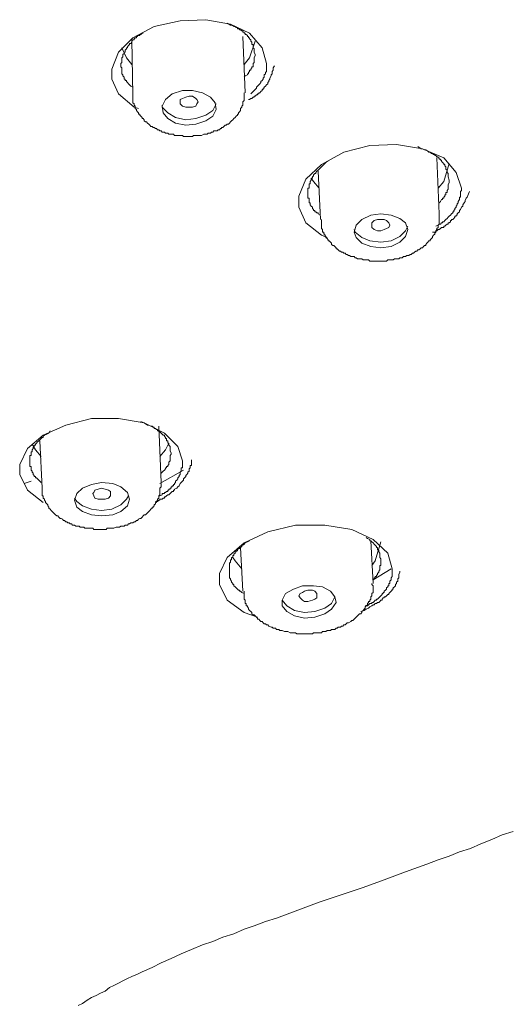
# Model space of a CAD drawing. Units: inches. Extents: x 180 to 1488, y 267 to 1371.
# Drawn here: x 537 to 568, y 1096 to 1157 of the extents above; entities that cross this region are included whole.
import ezdxf

# ---------------------------------------------------------------- set-up
doc = ezdxf.new("R2010")
doc.units = ezdxf.units.IN
doc.header["$MEASUREMENT"] = 0
doc.layers.add('图层 1', color=7, linetype='Continuous')

msp = doc.modelspace()

# ---------------------------------------------------------------- linework, layer by layer
at = {"layer": '图层 1', "color": 7, "lineweight": 9}
for points in [[(544.737, 1151.855), (544.454, 1151.926), (543.472, 1152.771), (543.047, 1153.687), (543.047, 1154.319), (543.472, 1155.38), (544.384, 1156.292), (545.724, 1156.999), (547.346, 1157.36), (548.965, 1157.427), (550.517, 1157.141), (551.712, 1156.575), (552.494, 1155.659), (552.773, 1154.677)], [(552.062, 1155.242), (551.992, 1155.38), (551.992, 1155.451), (551.992, 1155.521), (551.992, 1155.589), (551.925, 1155.659), (551.925, 1155.73), (551.925, 1155.804), (551.925, 1155.875), (551.854, 1155.875), (551.854, 1155.942), (551.854, 1156.013), (551.78, 1156.087), (551.78, 1156.158), (551.712, 1156.221), (551.712, 1156.292), (551.642, 1156.292), (551.642, 1156.363), (551.567, 1156.363), (551.567, 1156.434), (551.5, 1156.504), (551.433, 1156.504), (551.433, 1156.575), (551.359, 1156.575), (551.359, 1156.653), (551.292, 1156.653), (551.292, 1156.72), (551.217, 1156.72), (551.143, 1156.794), (551.08, 1156.794), (551.08, 1156.858), (551.005, 1156.858), (550.938, 1156.858), (550.938, 1156.936), (550.864, 1156.936), (550.797, 1156.999), (550.726, 1156.999), (550.581, 1157.074), (550.517, 1157.074), (550.305, 1157.215)], [(545.024, 1156.575), (544.953, 1156.575), (544.882, 1156.504), (544.811, 1156.504), (544.811, 1156.434), (544.737, 1156.434), (544.666, 1156.434), (544.666, 1156.363), (544.599, 1156.363), (544.599, 1156.292), (544.522, 1156.292), (544.454, 1156.221), (544.454, 1156.158), (544.384, 1156.158), (544.313, 1156.087), (544.313, 1156.013), (544.242, 1155.942), (544.172, 1155.942), (544.172, 1155.875), (544.097, 1155.804), (544.03, 1155.73), (544.03, 1155.659), (543.966, 1155.659), (543.966, 1155.589), (543.889, 1155.521), (543.889, 1155.451), (543.889, 1155.38), (543.825, 1155.38), (543.825, 1155.313), (543.754, 1155.242), (543.754, 1155.171), (543.754, 1155.104), (543.684, 1155.034), (543.684, 1154.956), (543.684, 1154.892), (543.684, 1154.811), (543.684, 1154.747), (543.613, 1154.677), (543.613, 1154.606), (543.613, 1154.532), (543.613, 1154.461), (543.684, 1154.394), (543.684, 1154.319), (543.684, 1154.249), (543.684, 1154.175), (543.684, 1154.111), (543.684, 1154.033), (543.754, 1153.969), (543.754, 1153.902), (543.825, 1153.825), (543.825, 1153.757), (543.825, 1153.687), (543.889, 1153.687), (543.889, 1153.619), (543.966, 1153.619), (543.966, 1153.545), (544.03, 1153.478), (544.097, 1153.404), (544.172, 1153.337), (544.242, 1153.262), (544.384, 1153.192)], [(544.313, 1156.158), (544.384, 1152.7)], [(551.433, 1152.842), (551.292, 1156.363)], [(544.313, 1154.606), (543.966, 1155.034), (543.684, 1155.659)], [(552.062, 1156.087), (551.712, 1155.034), (551.359, 1154.606)], [(551.359, 1153.825), (551.433, 1153.902), (551.567, 1153.969), (551.567, 1154.033), (551.642, 1154.033), (551.642, 1154.111), (551.712, 1154.175), (551.712, 1154.249), (551.78, 1154.249), (551.78, 1154.319), (551.854, 1154.394), (551.854, 1154.461), (551.925, 1154.461), (551.925, 1154.532), (551.925, 1154.606), (551.925, 1154.677), (551.992, 1154.747), (551.992, 1154.811), (551.992, 1154.892), (551.992, 1154.956), (551.992, 1155.034), (552.062, 1155.171), (552.062, 1155.242)], [(551.642, 1152.425), (551.712, 1152.425), (551.78, 1152.488), (551.854, 1152.488), (551.925, 1152.559), (551.992, 1152.559), (551.992, 1152.63), (552.062, 1152.63), (552.133, 1152.7), (552.204, 1152.7), (552.204, 1152.771), (552.278, 1152.771), (552.278, 1152.842), (552.349, 1152.842), (552.412, 1152.909), (552.494, 1152.98), (552.494, 1153.05), (552.554, 1153.05), (552.554, 1153.121), (552.632, 1153.121), (552.632, 1153.192), (552.702, 1153.262), (552.773, 1153.337), (552.847, 1153.404), (552.847, 1153.478), (552.918, 1153.545), (552.918, 1153.619), (552.982, 1153.687), (552.982, 1153.757), (553.056, 1153.902), (553.056, 1153.969), (553.127, 1154.033), (553.127, 1154.111), (553.127, 1154.175), (553.19, 1154.249), (553.19, 1154.394), (553.264, 1154.532)], [(552.773, 1154.677), (552.773, 1154.606), (552.773, 1154.532), (552.773, 1154.461), (552.773, 1154.394), (552.773, 1154.319), (552.773, 1154.249), (552.773, 1154.175), (552.702, 1154.111), (552.702, 1154.033), (552.632, 1153.969), (552.632, 1153.902), (552.632, 1153.825), (552.554, 1153.757), (552.554, 1153.687), (552.494, 1153.619), (552.412, 1153.545), (552.412, 1153.478), (552.349, 1153.404), (552.278, 1153.337), (552.204, 1153.262), (552.133, 1153.192), (552.133, 1153.121), (552.062, 1153.05), (551.992, 1152.98), (551.925, 1152.909), (551.78, 1152.771)], [(552.773, 1154.677), (552.773, 1154.677)], [(544.384, 1152.771), (544.384, 1152.7), (544.384, 1152.63), (544.384, 1152.559), (544.384, 1152.488), (544.384, 1152.425), (544.384, 1152.347), (544.384, 1152.276), (544.384, 1152.212), (544.454, 1152.138), (544.454, 1152.067), (544.522, 1151.997), (544.522, 1151.926), (544.522, 1151.855), (544.599, 1151.781), (544.599, 1151.717), (544.666, 1151.647), (544.737, 1151.576), (544.737, 1151.505), (544.811, 1151.505), (544.811, 1151.438), (544.882, 1151.36), (544.953, 1151.293), (544.953, 1151.219), (545.024, 1151.219), (545.091, 1151.148), (545.091, 1151.074), (545.161, 1151.007), (545.232, 1151.007), (545.299, 1150.936), (545.37, 1150.862), (545.441, 1150.798), (545.511, 1150.72), (545.586, 1150.72), (545.653, 1150.66), (545.724, 1150.66), (545.798, 1150.59), (545.868, 1150.59), (545.932, 1150.515), (546.006, 1150.515), (546.077, 1150.445), (546.148, 1150.445), (546.222, 1150.374), (546.286, 1150.374), (546.36, 1150.374), (546.434, 1150.303), (546.498, 1150.303), (546.572, 1150.303), (546.639, 1150.233), (546.788, 1150.233), (546.851, 1150.233), (546.918, 1150.233), (546.993, 1150.162), (547.063, 1150.162), (547.134, 1150.162), (547.205, 1150.162), (547.276, 1150.162), (547.417, 1150.162), (547.488, 1150.162), (547.555, 1150.091), (547.629, 1150.091), (547.7, 1150.091), (547.834, 1150.091), (547.912, 1150.091), (547.979, 1150.091), (548.05, 1150.091), (548.121, 1150.091), (548.191, 1150.162), (548.333, 1150.162), (548.4, 1150.162), (548.471, 1150.162), (548.545, 1150.162), (548.608, 1150.162), (548.683, 1150.162), (548.824, 1150.233), (548.898, 1150.233), (548.965, 1150.233), (549.036, 1150.233), (549.103, 1150.303), (549.181, 1150.303), (549.248, 1150.303), (549.319, 1150.374), (549.39, 1150.374), (549.464, 1150.445), (549.535, 1150.445), (549.673, 1150.445), (549.74, 1150.515), (549.81, 1150.515), (549.881, 1150.59), (549.948, 1150.59), (549.948, 1150.66), (550.019, 1150.66), (550.093, 1150.72), (550.164, 1150.798), (550.231, 1150.798), (550.305, 1150.862), (550.373, 1150.862), (550.447, 1150.936), (550.517, 1151.007), (550.581, 1151.074), (550.655, 1151.148), (550.726, 1151.219), (550.797, 1151.293), (550.864, 1151.36), (550.938, 1151.438), (550.938, 1151.505), (551.005, 1151.505), (551.005, 1151.576), (551.08, 1151.647), (551.143, 1151.717), (551.143, 1151.781), (551.143, 1151.855), (551.217, 1151.926), (551.217, 1151.997), (551.292, 1152.067), (551.292, 1152.138), (551.292, 1152.212), (551.292, 1152.276), (551.359, 1152.347), (551.359, 1152.425), (551.359, 1152.488), (551.359, 1152.559), (551.359, 1152.63), (551.359, 1152.7), (551.359, 1152.842)], [(544.384, 1152.771), (544.384, 1152.7)], [(546.434, 1152.425), (546.222, 1151.997), (546.286, 1151.576), (546.572, 1151.219), (547.063, 1150.936), (547.7, 1150.798), (548.333, 1150.862), (548.965, 1151.074), (549.39, 1151.36), (549.602, 1151.781), (549.535, 1152.212), (549.248, 1152.559), (548.753, 1152.842), (548.121, 1152.98), (547.488, 1152.98), (546.851, 1152.771), (546.434, 1152.425), (546.434, 1152.425)], [(547.346, 1152.276), (547.346, 1152.425), (547.488, 1152.488), (547.7, 1152.559), (547.912, 1152.63), (548.121, 1152.63), (548.333, 1152.488), (548.4, 1152.425), (548.471, 1152.276), (548.4, 1152.138), (548.333, 1151.997), (548.121, 1151.926), (547.912, 1151.926), (547.7, 1151.926), (547.488, 1151.997), (547.346, 1152.138), (547.346, 1152.276), (547.346, 1152.276)], [(546.222, 1152.067), (546.222, 1151.926), (546.572, 1151.576), (547.063, 1151.293), (547.7, 1151.148), (548.333, 1151.219), (548.965, 1151.438), (549.39, 1151.717), (549.602, 1152.138)], [(556.57, 1143.745), (556.22, 1143.887), (555.237, 1144.668), (554.809, 1145.647), (554.809, 1146.354), (555.237, 1147.415), (556.22, 1148.327), (557.627, 1149.105), (559.25, 1149.526), (560.943, 1149.596), (562.562, 1149.313), (563.899, 1148.751), (564.677, 1147.839), (565.027, 1146.853)], [(564.252, 1147.348), (564.189, 1147.556), (564.189, 1147.631), (564.189, 1147.694), (564.189, 1147.765), (564.114, 1147.839), (564.114, 1147.906), (564.114, 1147.981), (564.04, 1148.048), (564.04, 1148.118), (564.04, 1148.189), (563.977, 1148.26), (563.977, 1148.327), (563.899, 1148.327), (563.899, 1148.401), (563.828, 1148.465), (563.757, 1148.539), (563.757, 1148.613), (563.69, 1148.613), (563.69, 1148.673), (563.62, 1148.673), (563.62, 1148.751), (563.549, 1148.751), (563.549, 1148.822), (563.478, 1148.822), (563.404, 1148.893), (563.337, 1148.893), (563.337, 1148.963), (563.266, 1148.963), (563.192, 1149.034), (563.128, 1149.034), (563.054, 1149.105), (562.976, 1149.105), (562.912, 1149.172), (562.778, 1149.25), (562.7, 1149.25), (562.562, 1149.313), (562.492, 1149.313), (562.276, 1149.455)], [(563.62, 1145.23), (563.478, 1148.751)], [(556.644, 1148.539), (556.499, 1148.465), (556.436, 1148.401), (556.291, 1148.26), (556.22, 1148.189), (556.153, 1148.118), (556.082, 1148.048), (556.011, 1147.981), (555.941, 1147.906), (555.87, 1147.839), (555.87, 1147.765), (555.799, 1147.765), (555.725, 1147.694), (555.725, 1147.631), (555.658, 1147.556), (555.658, 1147.482), (555.584, 1147.482), (555.584, 1147.415), (555.584, 1147.348), (555.516, 1147.277), (555.516, 1147.203), (555.516, 1147.129), (555.442, 1147.129), (555.442, 1147.065), (555.442, 1146.991), (555.442, 1146.916), (555.442, 1146.853), (555.372, 1146.853), (555.372, 1146.779), (555.372, 1146.704), (555.372, 1146.641), (555.372, 1146.566), (555.372, 1146.489), (555.372, 1146.421), (555.372, 1146.354), (555.372, 1146.28), (555.372, 1146.216), (555.442, 1146.216), (555.442, 1146.146), (555.442, 1146.075), (555.442, 1146.004), (555.442, 1145.934), (555.516, 1145.934), (555.516, 1145.866), (555.516, 1145.796), (555.584, 1145.718), (555.658, 1145.647), (555.658, 1145.58), (555.725, 1145.506), (555.725, 1145.442), (555.799, 1145.442), (555.799, 1145.364), (555.87, 1145.364), (555.941, 1145.294), (556.011, 1145.294), (556.011, 1145.23), (556.153, 1145.152)], [(563.549, 1146.853), (563.899, 1147.277), (564.252, 1148.401)], [(556.011, 1147.906), (556.153, 1144.873)], [(555.584, 1147.482), (555.725, 1147.277), (556.082, 1146.853)], [(563.62, 1145.934), (563.69, 1146.004), (563.757, 1146.146), (563.828, 1146.146), (563.828, 1146.216), (563.899, 1146.216), (563.899, 1146.28), (563.977, 1146.354), (563.977, 1146.421), (564.04, 1146.421), (564.04, 1146.489), (564.04, 1146.566), (564.114, 1146.566), (564.114, 1146.641), (564.114, 1146.704), (564.189, 1146.779), (564.189, 1146.853), (564.189, 1146.916), (564.189, 1146.991), (564.189, 1147.065), (564.252, 1147.203), (564.252, 1147.277), (564.252, 1147.348)], [(563.192, 1144.095), (563.337, 1144.095), (563.478, 1144.169), (563.549, 1144.247), (563.62, 1144.247), (563.69, 1144.314), (563.757, 1144.385), (563.828, 1144.385), (563.899, 1144.385), (563.899, 1144.456), (563.977, 1144.456), (564.04, 1144.527), (564.114, 1144.597), (564.189, 1144.597), (564.189, 1144.668), (564.252, 1144.668), (564.33, 1144.732), (564.33, 1144.809), (564.394, 1144.809), (564.394, 1144.873), (564.464, 1144.873), (564.542, 1144.947), (564.606, 1145.018), (564.606, 1145.089), (564.677, 1145.089), (564.677, 1145.152), (564.747, 1145.152), (564.747, 1145.23), (564.814, 1145.294), (564.889, 1145.364), (564.889, 1145.442), (564.963, 1145.506), (565.027, 1145.647), (565.101, 1145.718), (565.101, 1145.796), (565.175, 1145.934), (565.242, 1146.004), (565.242, 1146.075), (565.313, 1146.216), (565.38, 1146.28), (565.454, 1146.489), (565.525, 1146.641)], [(565.027, 1146.853), (565.027, 1146.779), (565.027, 1146.704), (564.963, 1146.641), (564.963, 1146.566), (564.963, 1146.489), (564.963, 1146.421), (564.963, 1146.354), (564.963, 1146.28), (564.889, 1146.28), (564.889, 1146.216), (564.889, 1146.146), (564.814, 1146.004), (564.814, 1145.934), (564.747, 1145.866), (564.747, 1145.796), (564.677, 1145.718), (564.677, 1145.647), (564.606, 1145.58), (564.606, 1145.506), (564.542, 1145.442), (564.542, 1145.364), (564.464, 1145.364), (564.464, 1145.294), (564.394, 1145.23), (564.33, 1145.152), (564.252, 1145.089), (564.189, 1145.018), (564.114, 1144.947), (564.04, 1144.873), (563.977, 1144.809), (563.899, 1144.732), (563.828, 1144.732), (563.828, 1144.668), (563.757, 1144.668), (563.69, 1144.597), (563.62, 1144.597), (563.549, 1144.527), (563.404, 1144.456)], [(565.027, 1146.853), (565.027, 1146.853)], [(556.22, 1144.873), (556.22, 1144.809), (556.22, 1144.732), (556.22, 1144.668), (556.22, 1144.597), (556.22, 1144.527), (556.22, 1144.456), (556.22, 1144.385), (556.22, 1144.314), (556.291, 1144.247), (556.291, 1144.169), (556.291, 1144.095), (556.361, 1144.095), (556.361, 1144.028), (556.361, 1143.957), (556.436, 1143.957), (556.436, 1143.887), (556.499, 1143.819), (556.499, 1143.745), (556.57, 1143.678), (556.644, 1143.607), (556.644, 1143.533), (556.715, 1143.533), (556.786, 1143.462), (556.856, 1143.395), (556.856, 1143.321), (556.927, 1143.25), (556.998, 1143.25), (557.069, 1143.183), (557.136, 1143.112), (557.136, 1143.042), (557.21, 1143.042), (557.281, 1142.971), (557.351, 1142.9), (557.422, 1142.9), (557.489, 1142.83), (557.567, 1142.83), (557.627, 1142.759), (557.701, 1142.759), (557.765, 1142.688), (557.839, 1142.688), (557.913, 1142.617), (557.981, 1142.617), (558.058, 1142.55), (558.122, 1142.55), (558.267, 1142.55), (558.334, 1142.48), (558.405, 1142.48), (558.476, 1142.409), (558.55, 1142.409), (558.621, 1142.409), (558.758, 1142.409), (558.833, 1142.338), (558.9, 1142.338), (558.974, 1142.338), (559.038, 1142.338), (559.176, 1142.338), (559.25, 1142.267), (559.321, 1142.267), (559.388, 1142.267), (559.462, 1142.267), (559.603, 1142.267), (559.671, 1142.267), (559.748, 1142.267), (559.815, 1142.267), (559.957, 1142.267), (560.028, 1142.267), (560.098, 1142.267), (560.169, 1142.267), (560.31, 1142.267), (560.385, 1142.338), (560.448, 1142.338), (560.523, 1142.338), (560.66, 1142.338), (560.735, 1142.338), (560.802, 1142.409), (560.873, 1142.409), (561.01, 1142.409), (561.078, 1142.409), (561.152, 1142.48), (561.223, 1142.48), (561.293, 1142.48), (561.368, 1142.55), (561.505, 1142.55), (561.58, 1142.617), (561.647, 1142.617), (561.718, 1142.617), (561.788, 1142.688), (561.862, 1142.688), (561.93, 1142.759), (562, 1142.759), (562.068, 1142.83), (562.142, 1142.9), (562.202, 1142.9), (562.276, 1142.971), (562.347, 1142.971), (562.418, 1143.042), (562.492, 1143.112), (562.562, 1143.112), (562.63, 1143.183), (562.7, 1143.25), (562.778, 1143.25), (562.778, 1143.321), (562.838, 1143.395), (562.912, 1143.462), (562.976, 1143.533), (563.054, 1143.533), (563.054, 1143.607), (563.128, 1143.678), (563.192, 1143.745), (563.192, 1143.819), (563.266, 1143.887), (563.337, 1143.957), (563.337, 1144.028), (563.404, 1144.095), (563.404, 1144.169), (563.478, 1144.247), (563.478, 1144.314), (563.549, 1144.385), (563.549, 1144.456), (563.549, 1144.527), (563.62, 1144.597), (563.62, 1144.668), (563.62, 1144.732), (563.62, 1144.809), (563.62, 1144.873), (563.62, 1144.947), (563.62, 1145.018), (563.62, 1145.089), (563.62, 1145.23)], [(558.405, 1144.527), (558.267, 1144.095), (558.405, 1143.745), (558.758, 1143.395), (559.321, 1143.183), (559.957, 1143.112), (560.593, 1143.183), (561.152, 1143.462), (561.505, 1143.819), (561.647, 1144.247), (561.505, 1144.668), (561.152, 1144.947), (560.593, 1145.152), (559.957, 1145.23), (559.321, 1145.152), (558.758, 1144.873), (558.405, 1144.527), (558.405, 1144.527)], [(558.267, 1144.247), (558.334, 1144.095), (558.758, 1143.745), (559.25, 1143.533), (559.957, 1143.462), (560.593, 1143.533), (561.152, 1143.819), (561.505, 1144.169), (561.647, 1144.456)], [(559.388, 1144.527), (559.388, 1144.668), (559.533, 1144.809), (559.748, 1144.873), (559.957, 1144.873), (560.169, 1144.873), (560.31, 1144.809), (560.448, 1144.668), (560.523, 1144.527), (560.448, 1144.385), (560.31, 1144.314), (560.169, 1144.247), (559.957, 1144.169), (559.748, 1144.169), (559.533, 1144.247), (559.388, 1144.385), (559.388, 1144.527), (559.388, 1144.527)], [(538.748, 1127.104), (537.762, 1127.882), (537.267, 1128.872), (537.267, 1129.505), (537.762, 1130.491), (538.748, 1131.333), (540.159, 1131.969), (541.785, 1132.393), (543.472, 1132.393), (545.091, 1132.117), (546.36, 1131.474), (547.205, 1130.633), (547.488, 1129.72)], [(546.788, 1130.205), (546.713, 1130.35), (546.713, 1130.417), (546.713, 1130.491), (546.713, 1130.633), (546.639, 1130.703), (546.639, 1130.774), (546.639, 1130.845), (546.572, 1130.845), (546.572, 1130.915), (546.572, 1130.979), (546.498, 1130.979), (546.498, 1131.053), (546.498, 1131.124), (546.434, 1131.124), (546.434, 1131.195), (546.36, 1131.272), (546.36, 1131.333), (546.286, 1131.333), (546.222, 1131.403), (546.148, 1131.474), (546.077, 1131.548), (546.006, 1131.548), (546.006, 1131.615), (545.932, 1131.615), (545.932, 1131.69), (545.868, 1131.69), (545.798, 1131.76), (545.724, 1131.76), (545.724, 1131.831), (545.653, 1131.831), (545.586, 1131.905), (545.511, 1131.905), (545.37, 1131.969), (545.299, 1131.969), (545.161, 1132.047), (545.091, 1132.117), (544.882, 1132.188)], [(539.173, 1131.615), (539.105, 1131.474), (538.964, 1131.403), (538.819, 1131.333), (538.748, 1131.272), (538.748, 1131.195), (538.678, 1131.195), (538.61, 1131.124), (538.536, 1131.053), (538.465, 1130.979), (538.395, 1130.915), (538.331, 1130.845), (538.26, 1130.774), (538.26, 1130.703), (538.186, 1130.703), (538.186, 1130.633), (538.119, 1130.558), (538.119, 1130.491), (538.045, 1130.417), (538.045, 1130.35), (538.045, 1130.283), (537.978, 1130.283), (537.978, 1130.205), (537.978, 1130.141), (537.978, 1130.07), (537.903, 1130.07), (537.903, 1130), (537.903, 1129.922), (537.903, 1129.858), (537.903, 1129.784), (537.903, 1129.72), (537.903, 1129.643), (537.903, 1129.572), (537.903, 1129.505), (537.903, 1129.431), (537.903, 1129.367), (537.978, 1129.367), (537.978, 1129.296), (537.978, 1129.225), (537.978, 1129.151), (538.045, 1129.088), (538.045, 1129.013), (538.119, 1128.943), (538.119, 1128.872), (538.186, 1128.805), (538.186, 1128.734), (538.26, 1128.734), (538.26, 1128.66), (538.331, 1128.66), (538.395, 1128.589), (538.465, 1128.515), (538.536, 1128.448), (538.61, 1128.37)], [(546.148, 1128.37), (546.006, 1131.905)], [(538.536, 1130.979), (538.678, 1128.02)], [(546.077, 1130), (546.434, 1130.417), (546.639, 1130.845)], [(538.045, 1130.774), (538.26, 1130.417), (538.61, 1130)], [(546.148, 1128.943), (546.222, 1129.013), (546.286, 1129.088), (546.36, 1129.151), (546.434, 1129.225), (546.434, 1129.296), (546.498, 1129.296), (546.498, 1129.367), (546.572, 1129.367), (546.572, 1129.431), (546.639, 1129.505), (546.639, 1129.572), (546.639, 1129.643), (546.713, 1129.72), (546.713, 1129.784), (546.713, 1129.858), (546.713, 1129.922), (546.713, 1130), (546.713, 1130.07), (546.788, 1130.141), (546.788, 1130.205)], [(545.798, 1127.178), (545.932, 1127.178), (546.006, 1127.249), (546.077, 1127.249), (546.077, 1127.32), (546.148, 1127.32), (546.222, 1127.32), (546.286, 1127.391), (546.36, 1127.391), (546.36, 1127.461), (546.434, 1127.461), (546.498, 1127.532), (546.572, 1127.599), (546.639, 1127.599), (546.713, 1127.67), (546.788, 1127.741), (546.851, 1127.811), (546.918, 1127.811), (546.918, 1127.882), (546.993, 1127.882), (546.993, 1127.953), (547.134, 1128.02), (547.205, 1128.091), (547.276, 1128.161), (547.346, 1128.303), (547.417, 1128.37), (547.488, 1128.448), (547.555, 1128.515), (547.555, 1128.589), (547.629, 1128.66), (547.7, 1128.734), (547.7, 1128.805), (547.767, 1128.872), (547.834, 1128.943), (547.834, 1129.013), (547.912, 1129.088), (547.912, 1129.151), (547.912, 1129.225), (547.979, 1129.296), (547.979, 1129.367), (547.979, 1129.431), (548.05, 1129.431), (548.05, 1129.505), (548.05, 1129.572), (548.05, 1129.643), (548.05, 1129.784)], [(547.488, 1129.72), (547.488, 1129.572), (547.488, 1129.505), (547.488, 1129.431), (547.488, 1129.367), (547.488, 1129.296), (547.417, 1129.296), (547.417, 1129.225), (547.417, 1129.151), (547.417, 1129.088), (547.346, 1129.013), (547.346, 1128.943), (547.346, 1128.872), (547.276, 1128.805), (547.276, 1128.734), (547.205, 1128.66), (547.205, 1128.589), (547.134, 1128.515), (547.063, 1128.448), (547.063, 1128.37), (546.993, 1128.303), (546.993, 1128.232), (546.918, 1128.232), (546.918, 1128.161), (546.851, 1128.161), (546.851, 1128.091), (546.788, 1128.091), (546.788, 1128.02), (546.713, 1128.02), (546.713, 1127.953), (546.639, 1127.953), (546.639, 1127.882), (546.572, 1127.882), (546.572, 1127.811), (546.498, 1127.811), (546.434, 1127.741), (546.36, 1127.741), (546.36, 1127.67), (546.286, 1127.67), (546.222, 1127.67), (546.222, 1127.599), (546.077, 1127.532), (546.006, 1127.532)], [(547.488, 1129.72), (547.488, 1129.72)], [(547.555, 1129.151), (546.077, 1128.303)], [(537.553, 1128.303), (537.978, 1128.448)], [(541.216, 1128.02), (540.859, 1127.67), (540.714, 1127.249), (540.859, 1126.825), (541.216, 1126.542), (541.785, 1126.334), (542.414, 1126.263), (543.114, 1126.334), (543.613, 1126.542), (544.03, 1126.896), (544.172, 1127.32), (544.03, 1127.741), (543.613, 1128.091), (543.114, 1128.303), (542.414, 1128.37), (541.785, 1128.232), (541.216, 1128.02), (541.216, 1128.02)], [(538.678, 1128.02), (538.678, 1127.953), (538.678, 1127.882), (538.678, 1127.811), (538.678, 1127.741), (538.678, 1127.67), (538.678, 1127.599), (538.678, 1127.532), (538.748, 1127.532), (538.748, 1127.461), (538.748, 1127.391), (538.819, 1127.32), (538.819, 1127.249), (538.893, 1127.178), (538.893, 1127.104), (538.964, 1127.037), (539.035, 1126.966), (539.035, 1126.896), (539.105, 1126.825), (539.105, 1126.754), (539.173, 1126.687), (539.243, 1126.613), (539.307, 1126.542), (539.381, 1126.471), (539.452, 1126.408), (539.519, 1126.334), (539.593, 1126.263), (539.66, 1126.263), (539.735, 1126.185), (539.805, 1126.114), (539.876, 1126.114), (539.947, 1126.054), (540.017, 1125.98), (540.088, 1125.98), (540.159, 1125.906), (540.23, 1125.906), (540.3, 1125.835), (540.371, 1125.835), (540.445, 1125.771), (540.516, 1125.771), (540.58, 1125.697), (540.654, 1125.697), (540.714, 1125.697), (540.792, 1125.63), (540.859, 1125.63), (541.007, 1125.63), (541.071, 1125.559), (541.145, 1125.559), (541.216, 1125.559), (541.29, 1125.559), (541.357, 1125.489), (541.495, 1125.489), (541.573, 1125.489), (541.647, 1125.489), (541.711, 1125.489), (541.852, 1125.489), (541.923, 1125.418), (541.994, 1125.418), (542.068, 1125.418), (542.132, 1125.418), (542.277, 1125.418), (542.34, 1125.418), (542.414, 1125.418), (542.482, 1125.418), (542.627, 1125.418), (542.694, 1125.418), (542.768, 1125.489), (542.842, 1125.489), (542.977, 1125.489), (543.047, 1125.489), (543.114, 1125.489), (543.189, 1125.489), (543.327, 1125.559), (543.401, 1125.559), (543.472, 1125.559), (543.542, 1125.559), (543.613, 1125.63), (543.754, 1125.63), (543.825, 1125.63), (543.889, 1125.697), (543.966, 1125.697), (544.03, 1125.697), (544.097, 1125.771), (544.172, 1125.771), (544.242, 1125.835), (544.384, 1125.835), (544.454, 1125.906), (544.522, 1125.906), (544.599, 1125.98), (544.666, 1125.98), (544.737, 1126.054), (544.811, 1126.114), (544.882, 1126.114), (544.953, 1126.185), (545.024, 1126.263), (545.091, 1126.334), (545.161, 1126.334), (545.232, 1126.408), (545.299, 1126.471), (545.37, 1126.542), (545.441, 1126.613), (545.511, 1126.687), (545.586, 1126.754), (545.586, 1126.825), (545.653, 1126.825), (545.724, 1126.896), (545.724, 1126.966), (545.798, 1127.037), (545.798, 1127.104), (545.868, 1127.104), (545.868, 1127.178), (545.932, 1127.249), (545.932, 1127.32), (546.006, 1127.391), (546.006, 1127.461), (546.006, 1127.532), (546.077, 1127.599), (546.077, 1127.67), (546.077, 1127.741), (546.077, 1127.811), (546.077, 1127.882), (546.077, 1127.953), (546.077, 1128.02), (546.148, 1128.091), (546.148, 1128.161), (546.148, 1128.303)], [(542.414, 1127.32), (542.206, 1127.32), (541.994, 1127.391), (541.923, 1127.532), (541.852, 1127.67), (541.923, 1127.741), (541.994, 1127.882), (542.206, 1127.953), (542.414, 1128.02), (542.627, 1127.953), (542.842, 1127.882), (542.977, 1127.811), (542.977, 1127.67), (542.977, 1127.532), (542.842, 1127.391), (542.627, 1127.32), (542.414, 1127.32), (542.414, 1127.32)], [(540.714, 1127.391), (540.859, 1127.178), (541.216, 1126.896), (541.785, 1126.687), (542.414, 1126.613), (543.047, 1126.687), (543.613, 1126.966), (543.966, 1127.32), (544.097, 1127.532)], [(552.204, 1119.92), (551.359, 1120.196), (550.305, 1120.977), (549.81, 1121.96), (549.81, 1122.657), (550.305, 1123.647), (551.359, 1124.573), (552.847, 1125.276), (554.597, 1125.697), (556.436, 1125.697), (558.122, 1125.418), (559.462, 1124.778), (560.385, 1123.933), (560.66, 1122.943)], [(551.712, 1124.707), (551.567, 1124.637), (551.433, 1124.573), (551.359, 1124.502), (551.292, 1124.432), (551.217, 1124.432), (551.217, 1124.357), (551.143, 1124.287), (551.08, 1124.219), (551.005, 1124.219), (550.938, 1124.145), (550.938, 1124.074), (550.864, 1124.074), (550.864, 1124.007), (550.797, 1124.007), (550.797, 1123.933), (550.726, 1123.862), (550.726, 1123.788), (550.655, 1123.788), (550.655, 1123.724), (550.655, 1123.647), (550.581, 1123.647), (550.581, 1123.583), (550.581, 1123.505), (550.517, 1123.505), (550.517, 1123.442), (550.517, 1123.371), (550.447, 1123.3), (550.447, 1123.229), (550.447, 1123.159), (550.447, 1123.088), (550.447, 1123.021), (550.447, 1122.943), (550.447, 1122.872), (550.447, 1122.805), (550.447, 1122.735), (550.447, 1122.657), (550.447, 1122.593), (550.447, 1122.522), (550.447, 1122.459), (550.447, 1122.388), (550.517, 1122.31), (550.517, 1122.247), (550.581, 1122.172), (550.581, 1122.102), (550.655, 1122.027), (550.655, 1121.96), (550.726, 1121.96), (550.726, 1121.886), (550.797, 1121.822), (550.864, 1121.752), (550.938, 1121.674), (551.005, 1121.61), (551.08, 1121.61), (551.08, 1121.54), (551.143, 1121.54), (551.217, 1121.465), (551.359, 1121.398)], [(559.957, 1123.505), (559.957, 1123.583), (559.883, 1123.647), (559.883, 1123.724), (559.883, 1123.788), (559.883, 1123.862), (559.883, 1123.933), (559.815, 1124.007), (559.815, 1124.074), (559.815, 1124.145), (559.748, 1124.145), (559.748, 1124.219), (559.748, 1124.287), (559.671, 1124.287), (559.671, 1124.357), (559.603, 1124.432), (559.533, 1124.502), (559.462, 1124.573), (559.388, 1124.637), (559.321, 1124.707), (559.25, 1124.707), (559.25, 1124.778), (559.112, 1124.849), (559.038, 1124.919)], [(559.462, 1122.027), (559.321, 1124.707)], [(559.957, 1124.637), (559.603, 1123.442), (559.388, 1123.159)], [(551.143, 1124.287), (551.292, 1121.54)], [(551.217, 1122.943), (550.797, 1123.442), (550.655, 1123.647)], [(559.462, 1122.247), (559.533, 1122.31), (559.533, 1122.388), (559.603, 1122.388), (559.603, 1122.459), (559.671, 1122.459), (559.671, 1122.522), (559.748, 1122.593), (559.748, 1122.657), (559.815, 1122.735), (559.815, 1122.805), (559.883, 1122.872), (559.883, 1122.943), (559.883, 1123.021), (559.883, 1123.088), (559.883, 1123.159), (559.957, 1123.159), (559.957, 1123.229), (559.957, 1123.3), (559.957, 1123.371), (559.957, 1123.505)], [(558.691, 1120.263), (558.9, 1120.334), (559.038, 1120.405), (559.176, 1120.472), (559.25, 1120.55), (559.388, 1120.62), (559.462, 1120.688), (559.533, 1120.688), (559.603, 1120.758), (559.671, 1120.758), (559.748, 1120.836), (559.815, 1120.836), (559.883, 1120.903), (559.957, 1120.977), (560.028, 1120.977), (560.028, 1121.041), (560.098, 1121.115), (560.169, 1121.115), (560.169, 1121.193), (560.236, 1121.193), (560.31, 1121.257), (560.385, 1121.327), (560.448, 1121.327), (560.448, 1121.398), (560.523, 1121.465), (560.593, 1121.54), (560.66, 1121.61), (560.66, 1121.674), (560.735, 1121.674), (560.735, 1121.752), (560.802, 1121.822), (560.873, 1121.886), (560.873, 1121.96), (560.943, 1122.027), (560.943, 1122.102), (561.01, 1122.172), (561.01, 1122.247), (561.01, 1122.31), (561.078, 1122.388), (561.078, 1122.459), (561.078, 1122.522), (561.078, 1122.593), (561.152, 1122.735), (561.152, 1122.805)], [(560.66, 1122.943), (560.66, 1122.872), (560.66, 1122.805), (560.66, 1122.735), (560.66, 1122.657), (560.66, 1122.593), (560.66, 1122.522), (560.66, 1122.459), (560.593, 1122.388), (560.593, 1122.31), (560.593, 1122.247), (560.523, 1122.172), (560.523, 1122.102), (560.523, 1122.027), (560.448, 1122.027), (560.448, 1121.96), (560.448, 1121.886), (560.385, 1121.886), (560.385, 1121.822), (560.31, 1121.752), (560.31, 1121.674), (560.236, 1121.61), (560.169, 1121.54), (560.169, 1121.465), (560.098, 1121.465), (560.098, 1121.398), (560.028, 1121.398), (560.028, 1121.327), (559.957, 1121.257), (559.883, 1121.193), (559.815, 1121.115), (559.748, 1121.041), (559.671, 1121.041), (559.671, 1120.977), (559.603, 1120.977), (559.533, 1120.903), (559.462, 1120.836), (559.388, 1120.836), (559.388, 1120.758), (559.321, 1120.758), (559.25, 1120.758), (559.176, 1120.688), (559.112, 1120.62), (558.974, 1120.62)], [(559.462, 1122.247), (560.593, 1122.943)], [(560.66, 1122.943), (560.66, 1122.943)], [(551.359, 1121.54), (551.359, 1121.465), (551.359, 1121.398), (551.359, 1121.327), (551.359, 1121.257), (551.359, 1121.193), (551.359, 1121.115), (551.359, 1121.041), (551.433, 1120.977), (551.433, 1120.903), (551.433, 1120.836), (551.433, 1120.758), (551.5, 1120.758), (551.5, 1120.688), (551.5, 1120.62), (551.567, 1120.62), (551.567, 1120.55), (551.642, 1120.472), (551.642, 1120.405), (551.712, 1120.334), (551.78, 1120.263), (551.854, 1120.196), (551.854, 1120.118), (551.925, 1120.055), (551.992, 1120.055), (552.062, 1119.991), (552.133, 1119.92), (552.204, 1119.843), (552.204, 1119.779), (552.278, 1119.779), (552.349, 1119.705), (552.412, 1119.63), (552.494, 1119.63), (552.554, 1119.563), (552.632, 1119.489), (552.702, 1119.489), (552.773, 1119.425), (552.847, 1119.425), (552.918, 1119.351), (553.056, 1119.277), (553.127, 1119.277), (553.19, 1119.21), (553.264, 1119.21), (553.335, 1119.21), (553.402, 1119.139), (553.54, 1119.139), (553.614, 1119.065), (553.689, 1119.065), (553.756, 1119.065), (553.901, 1119.001), (553.968, 1119.001), (554.042, 1119.001), (554.116, 1119.001), (554.254, 1118.93), (554.322, 1118.93), (554.389, 1118.93), (554.53, 1118.93), (554.597, 1118.93), (554.672, 1118.86), (554.809, 1118.86), (554.887, 1118.86), (554.951, 1118.86), (555.096, 1118.86), (555.166, 1118.86), (555.304, 1118.86), (555.372, 1118.86), (555.442, 1118.86), (555.584, 1118.86), (555.658, 1118.86), (555.725, 1118.93), (555.87, 1118.93), (555.941, 1118.93), (556.011, 1118.93), (556.153, 1118.93), (556.22, 1118.93), (556.291, 1119.001), (556.436, 1119.001), (556.499, 1119.001), (556.57, 1119.065), (556.715, 1119.065), (556.786, 1119.065), (556.856, 1119.139), (556.927, 1119.139), (557.069, 1119.139), (557.136, 1119.21), (557.21, 1119.21), (557.281, 1119.277), (557.422, 1119.277), (557.489, 1119.351), (557.567, 1119.351), (557.627, 1119.425), (557.701, 1119.425), (557.765, 1119.489), (557.839, 1119.563), (557.913, 1119.563), (558.058, 1119.63), (558.122, 1119.705), (558.196, 1119.705), (558.267, 1119.779), (558.334, 1119.843), (558.405, 1119.92), (558.476, 1119.991), (558.55, 1120.055), (558.621, 1120.118), (558.691, 1120.118), (558.758, 1120.196), (558.758, 1120.263), (558.833, 1120.334), (558.9, 1120.405), (558.974, 1120.472), (558.974, 1120.55), (559.038, 1120.62), (559.112, 1120.688), (559.112, 1120.758), (559.176, 1120.836), (559.176, 1120.903), (559.25, 1120.903), (559.25, 1120.977), (559.321, 1121.041), (559.321, 1121.115), (559.321, 1121.193), (559.388, 1121.257), (559.388, 1121.327), (559.388, 1121.398), (559.462, 1121.465), (559.462, 1121.54), (559.462, 1121.61), (559.462, 1121.674), (559.462, 1121.752), (559.462, 1121.822), (559.462, 1121.886), (559.388, 1121.96), (559.388, 1122.027)], [(554.459, 1121.674), (553.968, 1121.398), (553.756, 1120.977), (553.756, 1120.62), (554.042, 1120.263), (554.53, 1119.991), (555.166, 1119.843), (555.799, 1119.92), (556.436, 1120.118), (556.856, 1120.405), (557.136, 1120.836), (557.069, 1121.193), (556.786, 1121.54), (556.291, 1121.822), (555.725, 1121.886), (555.025, 1121.886), (554.459, 1121.674), (554.459, 1121.674)], [(555.372, 1120.903), (555.166, 1120.903), (555.025, 1120.977), (554.887, 1121.115), (554.809, 1121.257), (554.887, 1121.398), (555.025, 1121.465), (555.166, 1121.54), (555.372, 1121.61), (555.658, 1121.61), (555.799, 1121.54), (555.941, 1121.398), (555.941, 1121.257), (555.941, 1121.115), (555.799, 1121.041), (555.658, 1120.977), (555.372, 1120.903), (555.372, 1120.903)], [(553.756, 1120.977), (554.042, 1120.62), (554.53, 1120.334), (555.166, 1120.196), (555.799, 1120.263), (556.436, 1120.472), (556.856, 1120.758), (557.069, 1121.193)], [(540.93, 1095.519), (541.216, 1095.657), (541.495, 1095.869), (541.785, 1096.018), (542.068, 1096.152), (542.34, 1096.294), (542.627, 1096.435), (542.909, 1096.647), (543.189, 1096.789), (543.472, 1096.933), (543.754, 1097.068), (544.03, 1097.216), (544.313, 1097.351), (544.666, 1097.489), (544.953, 1097.633), (545.586, 1097.916), (546.148, 1098.203), (546.788, 1098.485), (547.417, 1098.765), (548.05, 1099.048), (548.753, 1099.327), (549.39, 1099.539), (550.019, 1099.822), (550.726, 1100.034), (551.359, 1100.31), (551.992, 1100.529), (552.702, 1100.808), (553.402, 1101.017), (554.742, 1101.512), (556.082, 1102.007), (558.833, 1102.929), (560.169, 1103.414), (561.505, 1103.912), (562.838, 1104.4), (563.549, 1104.683), (564.252, 1104.899), (564.889, 1105.174), (565.592, 1105.39), (566.225, 1105.669), (566.925, 1105.956), (567.565, 1106.239), (568.272, 1106.451)]]:
    msp.add_lwpolyline(points, dxfattribs=at)

doc.saveas('drawing.dxf')
